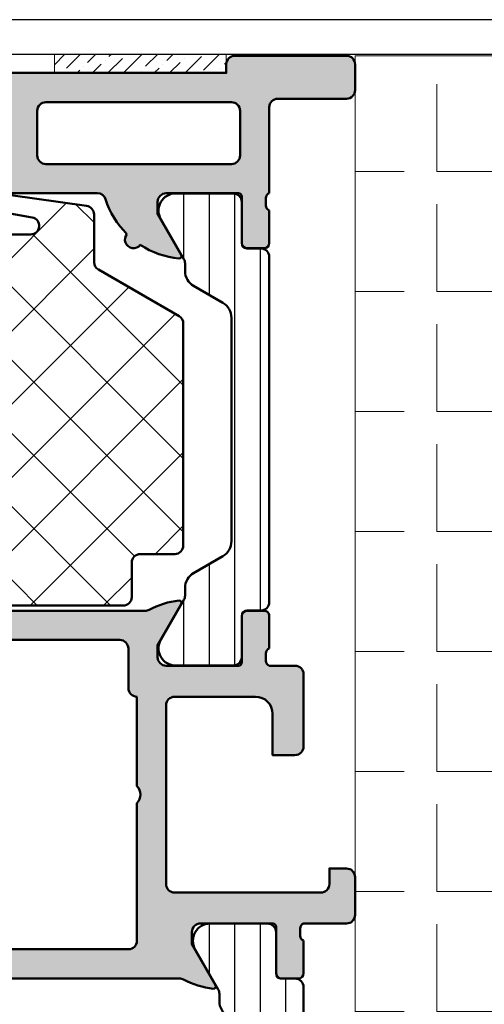
# Model space of a CAD drawing. Units: millimetres. Extents: x 54 to 1613, y 34 to 530.
# Drawn here: x 1249 to 1276, y 113 to 170 of the extents above; entities that cross this region are included whole.
import ezdxf

# ---------------------------------------------------------------- set-up
doc = ezdxf.new("R2010")
doc.units = ezdxf.units.MM
for name, color, linetype, lineweight in [('0S-Alu contour', 7, 'Continuous', 50), ('0S-Alu hatch', 252, 'Continuous', 25), ('0S-Plastic contour', 254, 'Continuous', 50), ('0S-Plastic hatch', 253, 'Continuous', 25), ('0S-PT contour', 91, 'Continuous', 50), ('0S-PT hatch', 103, 'Continuous', 25), ('EPS', 2, 'Continuous', 13), ('Silikon', 40, 'Continuous', 13)]:
    doc.layers.add(name, color=color, linetype=linetype, lineweight=lineweight)
pattern_1 = [(90, (0, 0), (-1.485899999999999, 3e-16), [])]

# ---------------------------------------------------------------- blocks, each defined once
blk = doc.blocks.new('506900__361720EC_80F1_4D5B_9AF1_3D32A1086DF7_')
at = {"layer": '0S-Alu hatch'}
h = blk.add_hatch(color=256, dxfattribs=at)
edge = h.paths.add_edge_path()
edge.add_line((61.99999999999453, 52.50000000000007), (63.49999999999454, 52.50000000000007))
edge.add_ellipse((63.49999999999454, 52.00000000000006), major_axis=(-0.4999999999999929, 0), ratio=1, start_angle=180, end_angle=270, ccw=False)
edge.add_line((63.99999999999455, 52.00000000000006), (63.99999999999455, 47.80000000000007))
edge.add_ellipse((63.49999999999454, 47.80000000000007), major_axis=(-0.4999999999999929, 0), ratio=1, start_angle=90, end_angle=180, ccw=False)
edge.add_line((63.49999999999454, 47.30000000000006), (62.19999999999454, 47.30000000000006))
edge.add_line((62.19999999999454, 47.30000000000006), (62.19999999999454, 49.70000000000005))
edge.add_arc((61.19999999999453, 49.70000000000005), 1, 0, 90)
edge.add_line((61.19999999999453, 50.70000000000003), (56.49999999999455, 50.70000000000003))
edge.add_arc((56.49999999999455, 50.20000000000004), 0.4999999999999929, 90, 180)
edge.add_line((55.99999999999454, 50.20000000000004), (55.99999999999454, 39.80000000000007))
edge.add_arc((56.49999999999455, 39.80000000000007), 0.5, 180, 270)
edge.add_line((56.49999999999455, 39.30000000000007), (64.99999999999451, 39.30000000000007))
edge.add_arc((64.99999999999451, 39.80000000000007), 0.5, 270, 360)
edge.add_line((65.49999999999453, 39.80000000000007), (65.49999999999453, 40.70000000000003))
edge.add_line((65.49999999999453, 40.70000000000003), (66.49999999999454, 40.70000000000003))
edge.add_ellipse((66.49999999999454, 40.20000000000004), major_axis=(-0.4999999999999929, 0), ratio=1, start_angle=180, end_angle=270, ccw=False)
edge.add_line((66.99999999999453, 40.20000000000004), (66.99999999999453, 38.00000000000614))
edge.add_ellipse((66.49999999999454, 38.00000000000614), major_axis=(-0.4999999999999858, 0), ratio=1, start_angle=90, end_angle=180, ccw=False)
edge.add_line((66.49999999999454, 37.50000000000614), (64.0000000000008, 37.50000000000614))
edge.add_arc((64.10000000000073, 37.21715728753145), 0.3000000000000043, 109.47122063448, 180)
edge.add_line((63.80000000000078, 37.21715728753145), (63.80000000000078, 36.78284271248072))
edge.add_arc((64.10000000000073, 36.78284271248072), 0.2999999999999971, 180, 250.5287793655126)
edge.add_line((64.0000000000008, 36.50000000000614), (64.0000000000008, 34.60000000000616))
edge.add_ellipse((63.70000000000072, 34.60000000000616), major_axis=(-0.3000000000000398, 0), ratio=1, start_angle=90, end_angle=180, ccw=False)
edge.add_line((63.70000000000072, 34.30000000000609), (62.71000000000083, 34.30000000000609))
edge.add_ellipse((62.7100000000008, 34.60000000000616), major_axis=(-0.3000000000000256, 0), ratio=1, start_angle=0, end_angle=90.00000000000551, ccw=False)
edge.add_line((62.41000000000076, 34.60000000000616), (62.41000000000079, 37.3000000000061))
edge.add_arc((62.21000000000078, 37.3000000000061), 0.2000000000000028, 0, 90)
edge.add_line((62.21000000000078, 37.50000000000614), (57.99999999999432, 37.50000000000614))
edge.add_arc((57.99999999999432, 37.00000000000557), 0.5000000000005401, 90, 180)
edge.add_line((57.49999999999378, 37.00000000000557), (57.49999999999378, 36.30000000000484))
edge.add_line((57.49999999999378, 36.30000000000484), (58.88149545761764, 33.90717967697469))
edge.add_ellipse((58.76188021534685, 33.83811978465042), major_axis=(-0.1381197846484411, 0), ratio=1, start_angle=83.20567508523641, end_angle=210.0000000000206, ccw=False)
edge.add_ellipse((59.33706794701226, 38.66585613844678), major_axis=(-4.999999999999856, 0), ratio=1, start_angle=62.21476295946252, end_angle=83.2056750852409, ccw=False)
edge.add_arc((56.77319508746212, 33.79999999999995), 0.5000000000000023, 62.21476295946304, 90)
edge.add_line((56.77319508746212, 34.29999999999996), (7.226804912534561, 34.29999999999996))
edge.add_arc((7.226804912534561, 33.79999999999995), 0.4999999999999929, 90, 117.7852370405747)
edge.add_ellipse((4.66293205298099, 38.66585613844518), major_axis=(-5.000000000000027, 0), ratio=1, start_angle=96.79432491482481, end_angle=117.7852370405771, ccw=False)
edge.add_ellipse((5.23811978465315, 33.83811978465235), major_axis=(-0.1381197846513641, 0), ratio=1, start_angle=-30.000000000620673, end_angle=96.79432491418561, ccw=False)
edge.add_line((5.118504542380533, 33.90717967697935), (6.500000000001223, 36.30000000000804))
edge.add_line((6.500000000001223, 36.30000000000804), (6.50000000000071, 37.00000000000807))
edge.add_arc((6.000000000000683, 37.00000000000762), 0.5000000000000285, 0, 90)
edge.add_line((6.000000000000683, 37.50000000000773), (1.789999999999864, 37.50000000000455))
edge.add_arc((1.790000000000602, 37.30000000000405), 0.2000000000005855, 90.0000000002117, 180)
edge.add_line((1.590000000000016, 37.30000000000405), (1.590000000000016, 34.60000000000332))
edge.add_ellipse((1.289999999999976, 34.60000000000332), major_axis=(-0.3000000000000342, 0), ratio=1, start_angle=90, end_angle=180, ccw=False)
edge.add_line((1.289999999999976, 34.30000000000325), (0.300000000000054, 34.30000000000325))
edge.add_ellipse((0.300000000000054, 34.60000000000332), major_axis=(-0.3000000000000327, 0), ratio=1, start_angle=0, end_angle=90, ccw=False)
edge.add_line((1.42e-14, 34.60000000000332), (1.42e-14, 36.5000000000033))
edge.add_arc((-0.0999999999999801, 36.78284271247787), 0.2999999999999976, 289.4712206344924, 360)
edge.add_line((0.200000000000017, 36.78284271247787), (0.200000000000017, 37.21715728752872))
edge.add_arc((-0.0999999999999801, 37.21715728752872), 0.2999999999999971, 0, 70.52877936550759)
edge.add_line((1.42e-14, 37.5000000000033), (-4.000000000005086, 37.50000000000034))
edge.add_ellipse((-4.000000000005258, 38.00000000000057), major_axis=(-0.5000000000001918, 0), ratio=1, start_angle=0, end_angle=90.00000000001961, ccw=False)
edge.add_line((-4.50000000000544, 38.00000000000057), (-4.500000000005456, 44.5))
edge.add_arc((-5.025000000005476, 45), 0.7249999999999899, 316.3971810272975, 403.6028189727025)
edge.add_line((-4.500000000005456, 45.49999999999999), (-4.500000000005472, 52.5))
edge.add_arc((-4.600000000005464, 52.78284271247463), 0.2999999999999976, 289.4712206344888, 360)
edge.add_line((-4.300000000005468, 52.78284271247463), (-4.300000000005468, 53.21715728752536))
edge.add_arc((-4.600000000005464, 53.21715728752536), 0.2999999999999971, 0, 70.52877936551121)
edge.add_line((-4.500000000005472, 53.5), (-4.500000000005472, 55.39999999999999))
edge.add_ellipse((-4.200000000005431, 55.39999999999999), major_axis=(-0.3000000000000344, 0), ratio=1, start_angle=270, end_angle=360, ccw=False)
edge.add_line((-4.200000000005431, 55.69999999999999), (-3.210000000005506, 55.69999999999999))
edge.add_ellipse((-3.210000000005506, 55.39999999999999), major_axis=(-0.3000000000000327, 0), ratio=1, start_angle=180, end_angle=270, ccw=False)
edge.add_line((-2.910000000005466, 55.39999999999999), (-2.910000000005466, 52.69999999999999))
edge.add_arc((-2.710000000005464, 52.69999999999999), 0.2000000000000028, 180, 270)
edge.add_line((-2.710000000005464, 52.5), (1.49999999999484, 52.5))
edge.add_arc((1.499999999994841, 53), 0.5000000000000214, 270, 360)
edge.add_line((1.999999999994869, 53), (1.999999999994869, 53.70000000000004))
edge.add_line((1.999999999994869, 53.70000000000004), (0.6185045423724205, 56.09282032302775))
edge.add_ellipse((0.7381197846430894, 56.16188021535186), major_axis=(-0.1381197846483054, 0), ratio=1, start_angle=-96.79432491483942, end_angle=29.99999999998289, ccw=False)
edge.add_ellipse((0.1629320529710725, 51.33414386155617), major_axis=(-4.9999999999998, 0), ratio=1, start_angle=242.214762959396, end_angle=263.2056750851626, ccw=False)
edge.add_arc((2.726804912526857, 56.19999999999999), 0.4999999999999968, 242.2147629593945, 270)
edge.add_line((2.726804912526857, 55.69999999999999), (54.77319508746218, 55.69999999999999))
edge.add_arc((54.77319508746218, 56.19999999999999), 0.4999999999999929, 270, 297.7852370406069)
edge.add_ellipse((57.33706794701816, 51.3341438615563), major_axis=(-4.999999999999782, 0), ratio=1, start_angle=276.79432491483954, end_angle=297.7852370406063, ccw=False)
edge.add_ellipse((56.76188021534596, 56.16188021535197), major_axis=(-0.1381197846482944, 0), ratio=1, start_angle=149.9999999999909, end_angle=276.79432491484226, ccw=False)
edge.add_line((56.88149545761664, 56.09282032302781), (55.4999999999942, 53.7000000000001))
edge.add_line((55.4999999999942, 53.7000000000001), (55.4999999999942, 53.00000000000011))
edge.add_arc((55.99999999999423, 53.00000000000011), 0.5000000000000285, 180, 270)
edge.add_line((55.99999999999423, 52.50000000000007), (60.20999999999452, 52.50000000000007))
edge.add_arc((60.20999999999454, 52.70000000000004), 0.2000000000000028, 269.9999999999919, 360)
edge.add_line((60.40999999999456, 52.70000000000004), (60.40999999999453, 55.40000000000002))
edge.add_ellipse((60.70999999999457, 55.40000000000002), major_axis=(-0.3000000000000256, 0), ratio=1, start_angle=270, end_angle=360, ccw=False)
edge.add_line((60.70999999999457, 55.70000000000003), (61.69999999999451, 55.70000000000003))
edge.add_ellipse((61.69999999999454, 55.40000000000002), major_axis=(-0.3000000000000256, 0), ratio=1, start_angle=180, end_angle=270.0000000000054, ccw=False)
edge.add_line((61.99999999999453, 55.40000000000002), (61.99999999999453, 53.50000000000004))
edge.add_arc((62.09999999999457, 53.21715728752542), 0.3000000000000023, 109.4712206344939, 180)
edge.add_line((61.79999999999456, 53.21715728752542), (61.79999999999456, 52.78284271247469))
edge.add_arc((62.09999999999457, 52.78284271247469), 0.2999999999999971, 180, 250.5287793655061)
edge = h.paths.add_edge_path()
edge.add_arc((53.29999999999421, 53.5), 0.5, 0, 90)
edge.add_line((53.29999999999421, 54), (3.999999999994855, 54))
edge.add_arc((3.999999999994854, 53.5), 0.5, 90, 180)
edge.add_line((3.499999999994854, 53.5), (3.499999999994841, 51.69999999999999))
edge.add_ellipse((2.499999999994841, 51.69999999999999), major_axis=(-1, 0), ratio=1, start_angle=90, end_angle=180, ccw=False)
edge.add_line((2.499999999994841, 50.69999999999999), (-2.200000000005488, 50.69999999999999))
edge.add_arc((-2.200000000005488, 50.19999999999999), 0.5, 90, 180)
edge.add_line((-2.700000000005488, 50.19999999999999), (-2.700000000005488, 48.69999999999999))
edge.add_line((-2.700000000005488, 48.69999999999999), (-2.000000000005484, 48))
edge.add_line((-2.000000000005484, 48), (-2.000000000005484, 42))
edge.add_line((-2.000000000005484, 42), (-2.700000000005488, 41.29999999999995))
edge.add_line((-2.700000000005488, 41.29999999999995), (-2.700000000005488, 39.79999999999995))
edge.add_arc((-2.200000000005488, 39.79999999999995), 0.5, 180, 270)
edge.add_line((-2.200000000005488, 39.29999999999996), (7.20000000000023, 39.29999999999996))
edge.add_ellipse((7.20000000000023, 38.29999999999996), major_axis=(-1, 0), ratio=1, start_angle=180, end_angle=270, ccw=False)
edge.add_line((8.20000000000023, 38.29999999999996), (8.20000000000023, 36.5))
edge.add_arc((8.70000000000023, 36.5), 0.5, 180, 270.0000000000017)
edge.add_line((8.700000000000244, 36), (53.79999999999421, 36))
edge.add_arc((53.79999999999421, 36.5), 0.4999999999999929, 270, 360)
edge.add_line((54.29999999999421, 36.5), (54.29999999999421, 44.5))
edge.add_arc((53.77499999999418, 45), 0.7249999999999992, 316.3971810272983, 403.6028189727018)
edge.add_line((54.29999999999421, 45.49999999999999), (54.29999999999421, 50.69999999999999))
edge.add_ellipse((54.29999999999421, 51.19999999999999), major_axis=(-0.4999999999999929, 0), ratio=1, start_angle=0, end_angle=90, ccw=False)
edge.add_line((53.79999999999421, 51.19999999999999), (53.79999999999421, 53.5))
at = {"layer": '0S-Alu contour', "color": 7}
for points in [[(2.726804912526857, 55.69999999999999), (54.77319508746218, 55.69999999999999)], [(56.88149545761664, 56.09282032302781), (55.4999999999942, 53.7000000000001), (55.4999999999942, 53.00000000000011)], [(60.70999999999457, 55.70000000000003), (61.69999999999451, 55.70000000000003)], [(60.40999999999456, 52.70000000000004), (60.40999999999453, 55.40000000000002)], [(61.99999999999453, 55.40000000000002), (61.99999999999453, 53.50000000000004)], [(53.29999999999421, 54), (3.999999999994854, 54)], [(53.79999999999421, 51.19999999999999), (53.79999999999421, 53.5)], [(61.79999999999456, 53.21715728752542), (61.79999999999456, 52.78284271247469)], [(55.99999999999423, 52.50000000000007), (60.20999999999452, 52.50000000000007)], [(61.99999999999453, 52.50000000000007), (63.49999999999454, 52.50000000000007)], [(63.99999999999455, 52.00000000000006), (63.99999999999455, 47.80000000000007)], [(54.29999999999421, 45.49999999999999), (54.29999999999421, 50.69999999999999)], [(61.19999999999453, 50.70000000000003), (56.49999999999455, 50.70000000000003)], [(55.99999999999454, 50.20000000000004), (55.99999999999454, 39.80000000000007)], [(63.49999999999454, 47.30000000000006), (62.19999999999454, 47.30000000000006), (62.19999999999454, 49.70000000000005)], [(54.29999999999421, 36.5), (54.29999999999421, 44.5)], [(65.49999999999453, 39.80000000000007), (65.49999999999453, 40.70000000000003), (66.49999999999454, 40.70000000000003)], [(66.99999999999453, 40.20000000000004), (66.99999999999453, 38.00000000000614)], [(56.49999999999455, 39.30000000000007), (64.99999999999451, 39.30000000000007)], [(62.21000000000078, 37.50000000000614), (57.99999999999432, 37.50000000000614)], [(62.41000000000076, 34.60000000000616), (62.41000000000079, 37.3000000000061)], [(66.49999999999454, 37.50000000000614), (64.0000000000008, 37.50000000000614)], [(57.49999999999378, 37.00000000000557), (57.49999999999378, 36.30000000000484), (58.88149545761764, 33.90717967697469)], [(63.80000000000078, 37.21715728753145), (63.80000000000078, 36.78284271248072)], [(64.0000000000008, 36.50000000000614), (64.0000000000008, 34.60000000000616)], [(8.700000000000244, 36), (53.79999999999421, 36)], [(56.77319508746212, 34.29999999999996), (7.226804912534561, 34.29999999999996)], [(63.70000000000072, 34.30000000000609), (62.71000000000083, 34.30000000000609)]]:
    blk.add_lwpolyline(points, dxfattribs=at)
at = {"layer": '0S-Alu contour', "color": 7, "extrusion": (0, 0, -1)}
for centre, radius, start, end in [((-57.33706794701816, 51.3341438615563), 4.999999999999782, 62.21476295939367, 83.20567508516044), ((-56.76188021534596, 56.16188021535197), 0.1381197846482944, 83.20567508515776, 210.0000000000093), ((-60.70999999999457, 55.40000000000002), 0.3000000000000256, 0, 90), ((-61.69999999999454, 55.40000000000002), 0.3000000000000256, 89.99999999999459, 180), ((-63.49999999999454, 52.00000000000006), 0.4999999999999929, 90, 180), ((-54.29999999999421, 51.19999999999999), 0.4999999999999929, 270, 0), ((-63.49999999999454, 47.80000000000007), 0.4999999999999929, 180, 270), ((-66.49999999999454, 40.20000000000004), 0.4999999999999929, 90, 180), ((-66.49999999999454, 38.00000000000614), 0.4999999999999858, 180, 270), ((-62.7100000000008, 34.60000000000616), 0.3000000000000256, 269.9999999999945, 0), ((-63.70000000000072, 34.60000000000616), 0.3000000000000398, 180, 270), ((-59.33706794701226, 38.66585613844678), 4.999999999999856, 276.7943249147592, 297.7852370405376), ((-58.76188021534685, 33.83811978465042), 0.1381197846484411, 149.9999999999794, 276.7943249147636)]:
    blk.add_arc(centre, radius, start, end, dxfattribs=at)
at = {"layer": '0S-Alu contour', "color": 7}
for centre, radius, start, end in [((54.77319508746218, 56.19999999999999), 0.4999999999999929, 270, 297.7852370406069), ((53.29999999999421, 53.5), 0.5, 0, 90), ((62.09999999999457, 53.21715728752542), 0.3000000000000023, 109.4712206344939, 180), ((55.99999999999423, 53.00000000000011), 0.5000000000000285, 180, 270), ((62.09999999999457, 52.78284271247469), 0.2999999999999971, 180, 250.5287793655061), ((60.20999999999454, 52.70000000000004), 0.2000000000000028, 269.9999999999919, 0), ((56.49999999999455, 50.20000000000004), 0.4999999999999929, 90, 180), ((61.19999999999453, 49.70000000000005), 1, 0, 90), ((53.77499999999418, 45), 0.7249999999999992, 316.3971810272983, 43.60281897270176), ((56.49999999999455, 39.80000000000007), 0.5, 180, 270), ((64.99999999999451, 39.80000000000007), 0.5, 270, 0), ((57.99999999999432, 37.00000000000557), 0.5000000000005401, 90, 180), ((62.21000000000078, 37.3000000000061), 0.2000000000000028, 0, 90), ((64.10000000000073, 37.21715728753145), 0.3000000000000043, 109.47122063448, 180), ((64.10000000000073, 36.78284271248072), 0.2999999999999971, 180, 250.5287793655126), ((53.79999999999421, 36.5), 0.4999999999999929, 270, 0), ((56.77319508746212, 33.79999999999995), 0.5000000000000023, 62.21476295946304, 90)]:
    blk.add_arc(centre, radius, start, end, dxfattribs=at)
blk = doc.blocks.new('506420__0687501F_5478_4A5C_A623_7F006DB7986A_')
at = {"layer": '0S-Alu hatch'}
h = blk.add_hatch(color=256, dxfattribs=at)
edge = h.paths.add_edge_path()
edge.add_ellipse((62.49999999999449, 85), major_axis=(-0.4999999999999929, 0), ratio=1, start_angle=270, end_angle=360, ccw=False)
edge.add_line((62.49999999999449, 85.5), (66.49999999999447, 85.5))
edge.add_arc((66.49999999999447, 86), 0.5, 270, 360)
edge.add_line((66.99999999999447, 86), (66.99999999999447, 87.5))
edge.add_arc((66.49999999999447, 87.5), 0.5, 0, 90)
edge.add_line((66.49999999999447, 88), (59.99999999999449, 88))
edge.add_arc((59.99999999999449, 87.5), 0.5, 90, 180)
edge.add_line((59.49999999999448, 87.5), (59.49999999999448, 87))
edge.add_line((59.49999999999448, 87), (6.9999999999945, 87))
edge.add_line((6.999999999994499, 87), (6.999999999994499, 87.5))
edge.add_arc((6.499999999994499, 87.5), 0.5, 0, 90)
edge.add_line((6.499999999994499, 88), (2.499999999994499, 88))
edge.add_arc((2.499999999994499, 87.5), 0.5, 90, 180)
edge.add_line((1.9999999999945, 87.5), (1.9999999999945, 82.19999999999997))
edge.add_ellipse((1.499999999994499, 82.19999999999997), major_axis=(-0.4999999999999952, 0), ratio=1, start_angle=90, end_angle=180, ccw=False)
edge.add_line((1.499999999994499, 81.69999999999997), (-4.000000000005497, 81.69999999999997))
edge.add_arc((-4.000000000005498, 81.19999999999997), 0.5, 90, 180)
edge.add_line((-4.500000000005498, 81.19999999999997), (-4.500000000005498, 80))
edge.add_ellipse((-4.600000000005493, 79.71715728752538), major_axis=(-0.2999999999999993, 0), ratio=1, start_angle=180, end_angle=250.52877936551118, ccw=False)
edge.add_line((-4.300000000005495, 79.71715728752538), (-4.300000000005495, 79.28284271247462))
edge.add_ellipse((-4.600000000005493, 79.28284271247462), major_axis=(-0.3000000000000024, 0), ratio=1, start_angle=109.4712206344889, end_angle=180, ccw=False)
edge.add_line((-4.500000000005498, 79), (-4.500000000005498, 77.10000000000002))
edge.add_arc((-4.200000000005458, 77.10000000000002), 0.3000000000000398, 180, 270)
edge.add_line((-4.200000000005458, 76.80000000000003), (-3.210000000005535, 76.80000000000003))
edge.add_arc((-3.210000000005535, 77.10000000000002), 0.3000000000000398, 270, 360)
edge.add_line((-2.910000000005496, 77.10000000000002), (-2.910000000005496, 79.80000000000003))
edge.add_ellipse((-2.710000000005506, 79.80000000000003), major_axis=(-0.1999999999999948, 0), ratio=1, start_angle=269.9999999999959, end_angle=360, ccw=False)
edge.add_line((-2.710000000005493, 80), (1.4999999999945, 80))
edge.add_ellipse((1.499999999994499, 79.5), major_axis=(-0.5, 0), ratio=1, start_angle=180, end_angle=270, ccw=False)
edge.add_line((1.9999999999945, 79.5), (1.9999999999945, 78.80000000000003))
edge.add_line((1.9999999999945, 78.80000000000003), (0.6185045423721363, 76.4071796769724))
edge.add_arc((0.7381197846428053, 76.33811978464831), 0.1381197846483035, 150.000000000017, 276.1406810540313)
edge.add_arc((0.2180442505786857, 81.1721037179373), 5, 276.1406810540271, 311.0252186637955)
edge.add_line((3.4999999999945, 77.39999999999998), (5.141459702524683, 77.39999999999998))
edge.add_arc((5.141459702524683, 77.69999999999997), 0.2999999999999971, 270, 371.0000000000033)
edge.add_line((5.435947857558986, 77.75724269861297), (5.06944094618808, 79.64275730138706))
edge.add_ellipse((5.363929101222381, 79.69999999999997), major_axis=(-0.3000000000000001, 0), ratio=1, start_angle=-90, end_angle=10.999999999992724, ccw=False)
edge.add_line((5.363929101222381, 80), (17.7999999999945, 80))
edge.add_ellipse((17.79999999999448, 79.79999999999995), major_axis=(-0.200000000000017, 0), ratio=1, start_angle=180, end_angle=269.9999999999959, ccw=False)
edge.add_line((17.9999999999945, 79.80000000000003), (17.9999999999945, 79.69999999999997))
edge.add_arc((19.1999999999945, 79.69999999999997), 1.200000000000001, 180, 270)
edge.add_line((19.1999999999945, 78.5), (19.5499999999945, 78.5))
edge.add_arc((19.5499999999945, 78.69999999999997), 0.2000000000000028, 270, 360)
edge.add_line((19.74999999999451, 78.69999999999997), (19.7499999999945, 78.76715728752538))
edge.add_arc((19.5499999999945, 78.76715728752538), 0.2000000000000028, 0, 44.99999999999423)
edge.add_line((19.69142135623181, 78.90857864376268), (19.55857864375719, 79.04142135623732))
edge.add_ellipse((19.6999999999945, 79.18284271247461), major_axis=(-0.2000000000000096, 0), ratio=1, start_angle=0, end_angle=44.9999999999942, ccw=False)
edge.add_line((19.4999999999945, 79.18284271247461), (19.4999999999945, 79.80000000000003))
edge.add_ellipse((19.69999999999449, 79.80000000000003), major_axis=(-0.1999999999999922, 0), ratio=1, start_angle=269.9999999999959, end_angle=360, ccw=False)
edge.add_line((19.6999999999945, 80), (51.9999999999945, 80))
edge.add_ellipse((51.99999999999447, 79.5), major_axis=(-0.5000000000000429, 0), ratio=1, start_angle=197.7484163560655, end_angle=269.99999999999676, ccw=False)
edge.add_arc((57.23822324116833, 81.1766088618478), 4.999999999999998, 197.7484163560703, 225.2715456353311)
edge.add_arc((54.09999999999451, 77.30000000000003), 0.4999999999999893, 139.5550553535964, 322.4626696430515)
edge.add_arc((57.2382232411683, 81.1766088618478), 4.999999999999995, 236.7461793613142, 264.3774224492067)
edge.add_arc((56.7618802153462, 76.33811978464831), 0.1381197846482876, 264.3774224492154, 389.9999999999829)
edge.add_line((56.88149545761686, 76.4071796769724), (55.49999999999449, 78.80000000000003))
edge.add_line((55.49999999999449, 78.80000000000003), (55.49999999999449, 79.5))
edge.add_ellipse((55.99999999999448, 79.5), major_axis=(-0.4999999999999929, 0), ratio=1, start_angle=270, end_angle=360, ccw=False)
edge.add_line((55.99999999999448, 80), (60.20999999999452, 80))
edge.add_ellipse((60.20999999999452, 79.80000000000003), major_axis=(-0.2000000000000028, 0), ratio=1, start_angle=180, end_angle=270, ccw=False)
edge.add_line((60.4099999999945, 79.80000000000003), (60.4099999999945, 77.10000000000002))
edge.add_arc((60.70999999999454, 77.10000000000002), 0.3000000000000398, 180, 269.9999999999945)
edge.add_line((60.70999999999452, 76.80000000000003), (61.69999999999447, 76.80000000000003))
edge.add_arc((61.69999999999447, 77.10000000000002), 0.3000000000000398, 270, 360)
edge.add_line((61.99999999999448, 77.10000000000002), (61.99999999999448, 79))
edge.add_ellipse((62.09999999999448, 79.28284271247456), major_axis=(-0.2999999999999661, 0), ratio=1, start_angle=0, end_angle=70.52877936550772, ccw=False)
edge.add_line((61.79999999999452, 79.28284271247462), (61.79999999999449, 79.71715728752542))
edge.add_ellipse((62.09999999999451, 79.71715728752538), major_axis=(-0.3000000000000184, 0), ratio=1, start_angle=289.47122063449393, end_angle=360, ccw=False)
edge.add_line((61.99999999999448, 80), (61.99999999999448, 85))
edge = h.paths.add_edge_path()
edge.add_ellipse((4.199999999994502, 84.80000000000003), major_axis=(-0.5, 0), ratio=1, start_angle=270, end_angle=360, ccw=False)
edge.add_line((4.199999999994502, 85.30000000000003), (46.2999999999945, 85.30000000000003))
edge.add_ellipse((46.2999999999945, 84.80000000000003), major_axis=(-0.5, 0), ratio=1, start_angle=180, end_angle=270, ccw=False)
edge.add_line((46.7999999999945, 84.80000000000003), (46.79999999999449, 82.19999999999997))
edge.add_ellipse((46.2999999999945, 82.19999999999997), major_axis=(-0.4999999999999858, 0), ratio=1, start_angle=90.00000000000159, end_angle=180, ccw=False)
edge.add_line((46.2999999999945, 81.69999999999997), (4.199999999994503, 81.69999999999997))
edge.add_ellipse((4.199999999994502, 82.19999999999997), major_axis=(-0.5, 0), ratio=1, start_angle=0, end_angle=90, ccw=False)
edge.add_line((3.699999999994502, 82.19999999999997), (3.699999999994502, 84.80000000000003))
edge = h.paths.add_edge_path()
edge.add_line((48.99999999999451, 85.30000000000003), (59.79999999999449, 85.30000000000003))
edge.add_ellipse((59.79999999999449, 84.80000000000003), major_axis=(-0.5, 0), ratio=1, start_angle=180, end_angle=270, ccw=False)
edge.add_line((60.2999999999945, 84.80000000000003), (60.2999999999945, 82.19999999999997))
edge.add_ellipse((59.79999999999449, 82.19999999999997), major_axis=(-0.5, 0), ratio=1, start_angle=90, end_angle=180, ccw=False)
edge.add_line((59.79999999999449, 81.69999999999997), (48.99999999999451, 81.69999999999997))
edge.add_ellipse((48.99999999999451, 82.19999999999997), major_axis=(-0.5, 0), ratio=1, start_angle=0, end_angle=90, ccw=False)
edge.add_line((48.4999999999945, 82.19999999999997), (48.4999999999945, 84.80000000000003))
edge.add_ellipse((48.99999999999451, 84.80000000000003), major_axis=(-0.5, 0), ratio=1, start_angle=270, end_angle=360, ccw=False)
at = {"layer": '0S-Alu contour', "color": 7}
for points in [[(66.49999999999447, 88), (59.99999999999449, 88)], [(59.49999999999448, 87.5), (59.49999999999448, 87), (6.999999999994499, 87), (6.999999999994499, 87.5)], [(66.99999999999447, 86), (66.99999999999447, 87.5)], [(62.49999999999449, 85.5), (66.49999999999447, 85.5)], [(48.99999999999451, 85.30000000000003), (59.79999999999449, 85.30000000000003)], [(61.99999999999448, 80), (61.99999999999448, 85)], [(48.4999999999945, 82.19999999999997), (48.4999999999945, 84.80000000000003)], [(60.2999999999945, 84.80000000000003), (60.2999999999945, 82.19999999999997)], [(59.79999999999449, 81.69999999999997), (48.99999999999451, 81.69999999999997)], [(19.6999999999945, 80), (51.9999999999945, 80)], [(55.99999999999448, 80), (60.20999999999452, 80)], [(60.4099999999945, 79.80000000000003), (60.4099999999945, 77.10000000000002)], [(61.79999999999452, 79.28284271247462), (61.79999999999449, 79.71715728752542)], [(56.88149545761686, 76.4071796769724), (55.49999999999449, 78.80000000000003), (55.49999999999449, 79.5)], [(61.99999999999448, 77.10000000000002), (61.99999999999448, 79)], [(60.70999999999452, 76.80000000000003), (61.69999999999447, 76.80000000000003)]]:
    blk.add_lwpolyline(points, dxfattribs=at)
for centre, radius, start, end in [((59.99999999999449, 87.5), 0.5, 90, 180), ((66.49999999999447, 87.5), 0.5, 0, 90), ((66.49999999999447, 86), 0.5, 270, 0), ((57.23822324116833, 81.1766088618478), 4.999999999999998, 197.7484163560703, 225.2715456353311), ((54.09999999999451, 77.30000000000003), 0.4999999999999893, 139.5550553535964, 322.4626696430515), ((57.2382232411683, 81.1766088618478), 4.999999999999995, 236.7461793613142, 264.3774224492067), ((60.70999999999454, 77.10000000000002), 0.3000000000000398, 180, 269.9999999999945), ((61.69999999999447, 77.10000000000002), 0.3000000000000398, 270, 0), ((56.7618802153462, 76.33811978464831), 0.1381197846482876, 264.3774224492154, 29.99999999998295)]:
    blk.add_arc(centre, radius, start, end, dxfattribs=at)
at = {"layer": '0S-Alu contour', "color": 7, "extrusion": (0, 0, -1)}
for centre, radius, start, end in [((-62.49999999999449, 85), 0.4999999999999929, 0, 90), ((-48.99999999999451, 84.80000000000003), 0.5, 0, 90), ((-59.79999999999449, 84.80000000000003), 0.5, 90, 180), ((-48.99999999999451, 82.19999999999997), 0.5, 270, 0), ((-59.79999999999449, 82.19999999999997), 0.5, 180, 270), ((-51.99999999999447, 79.5), 0.5000000000000429, 90.00000000000325, 162.2515836439345), ((-55.99999999999448, 79.5), 0.4999999999999929, 0, 90), ((-60.20999999999452, 79.80000000000003), 0.2000000000000028, 90, 180), ((-62.09999999999451, 79.71715728752538), 0.3000000000000185, 0, 70.52877936550608), ((-62.09999999999448, 79.28284271247456), 0.2999999999999661, 289.4712206344924, 0)]:
    blk.add_arc(centre, radius, start, end, dxfattribs=at)
blk = doc.blocks.new('245046__3E0882CE_EBA0_4E47_980C_0715A3D10C8E___6BD2F942_DF3D_4D63_AA51_C593B7A45046_')
at = {"layer": '0S-Plastic hatch'}
h = blk.add_hatch(dxfattribs=at)
h.set_pattern_fill('ANSI31', color=256, scale=0.4680000000000001, angle=45, style=0)
h.set_pattern_definition(pattern_1)
edge = h.paths.add_edge_path()
edge.add_line((59.80000983615378, 59.7450417228136), (59.80000983615378, 72.7549582771864))
edge.add_arc((58.80000983615378, 72.7549582771864), 1, 0, 59.99999999999944)
edge.add_line((59.30000983615379, 73.62098368097082), (57.6000098361538, 74.60247913859318))
edge.add_ellipse((58.10000983615372, 75.46850454237763), major_axis=(-0.9999999999999694, 0), ratio=1, start_angle=0, end_angle=60.000000000002274, ccw=False)
edge.add_line((57.1000098361538, 75.46850454237767), (57.1000098361538, 75.91474411167428))
edge.add_arc((56.60000983615379, 75.91474411167428), 0.5, 0, 30.00000000000054)
edge.add_line((57.033022538046, 76.16474411167428), (55.69053542498636, 78.49000000000002))
edge.add_ellipse((56.55656082877078, 78.99), major_axis=(-0.9999999999999895, 0), ratio=1, start_angle=-90, end_angle=30.000000000000625, ccw=False)
edge.add_line((56.55656082877078, 79.99000000000002), (59.90000983615377, 79.99000000000002))
edge.add_ellipse((59.90000983615377, 79.49000000000002), major_axis=(-0.4999999999999858, 0), ratio=1, start_angle=180, end_angle=270, ccw=False)
edge.add_line((60.40000983615374, 79.49000000000002), (60.40000983615377, 77.09000000000003))
edge.add_arc((60.70000983615376, 77.09000000000003), 0.2999999999999971, 180, 270)
edge.add_line((60.70000983615376, 76.79000000000002), (61.50000983615377, 76.79000000000002))
edge.add_ellipse((61.50000983615377, 76.29000000000002), major_axis=(-0.4999999999999858, 0), ratio=1, start_angle=180, end_angle=270, ccw=False)
edge.add_line((62.00000983615375, 76.29000000000002), (62.00000983615379, 56.21000000000003))
edge.add_ellipse((61.50000983615379, 56.21000000000003), major_axis=(-0.4999999999999929, 0), ratio=1, start_angle=90, end_angle=180, ccw=False)
edge.add_line((61.50000983615379, 55.71000000000004), (60.70000983615378, 55.71000000000004))
edge.add_arc((60.70000983615378, 55.41000000000003), 0.2999999999999971, 90, 180)
edge.add_line((60.40000983615379, 55.41000000000003), (60.40000983615379, 53.00999999999999))
edge.add_ellipse((59.90000983615379, 53.00999999999999), major_axis=(-0.4999999999999929, 0), ratio=1, start_angle=90, end_angle=180, ccw=False)
edge.add_line((59.90000983615379, 52.50999999999999), (56.5565608287708, 52.50999999999999))
edge.add_ellipse((56.55656082877078, 53.50999999999999), major_axis=(-0.9999999999999927, 0), ratio=1, start_angle=-30.00000000000051, end_angle=90.00000000000159, ccw=False)
edge.add_line((55.69053542498636, 54.00999999999999), (57.033022538046, 56.33525588832577))
edge.add_arc((56.60000983615379, 56.58525588832578), 0.4999999999999883, 329.9999999999995, 360)
edge.add_line((57.1000098361538, 56.58525588832578), (57.1000098361538, 57.03149545762238))
edge.add_ellipse((58.10000983615378, 57.03149545762233), major_axis=(-1.000000000000013, 0), ratio=1, start_angle=299.9999999999989, end_angle=360, ccw=False)
edge.add_line((57.6000098361538, 57.8975208614068), (59.30000983615379, 58.87901631902916))
edge.add_arc((58.80000983615378, 59.7450417228136), 0.9999999999999994, 300.0000000000005, 360)
at = {"layer": '0S-Plastic contour', "color": 7}
for points in [[(56.55656082877078, 79.99000000000002), (59.90000983615377, 79.99000000000002)], [(60.40000983615374, 79.49000000000002), (60.40000983615377, 77.09000000000003)], [(57.033022538046, 76.16474411167428), (55.69053542498636, 78.49000000000002)], [(60.70000983615376, 76.79000000000002), (61.50000983615377, 76.79000000000002)], [(62.00000983615375, 76.29000000000002), (62.00000983615379, 56.21000000000003)], [(57.1000098361538, 75.46850454237767), (57.1000098361538, 75.91474411167428)], [(59.30000983615379, 73.62098368097082), (57.6000098361538, 74.60247913859318)], [(59.80000983615378, 59.7450417228136), (59.80000983615378, 72.7549582771864)], [(57.6000098361538, 57.8975208614068), (59.30000983615379, 58.87901631902916)], [(57.1000098361538, 56.58525588832578), (57.1000098361538, 57.03149545762238)], [(55.69053542498636, 54.00999999999999), (57.033022538046, 56.33525588832577)], [(61.50000983615379, 55.71000000000004), (60.70000983615378, 55.71000000000004)], [(60.40000983615379, 55.41000000000003), (60.40000983615379, 53.00999999999999)], [(59.90000983615379, 52.50999999999999), (56.5565608287708, 52.50999999999999)]]:
    blk.add_lwpolyline(points, dxfattribs=at)
at = {"layer": '0S-Plastic contour', "color": 7, "extrusion": (0, 0, -1)}
for centre, radius, start, end in [((-56.55656082877078, 78.99), 0.9999999999999895, 329.9999999999995, 90), ((-59.90000983615377, 79.49000000000002), 0.4999999999999858, 90, 180), ((-61.50000983615377, 76.29000000000002), 0.4999999999999858, 90, 180), ((-58.10000983615372, 75.46850454237763), 0.9999999999999694, 299.9999999999977, 0), ((-58.10000983615378, 57.03149545762233), 1.000000000000013, 0, 60.00000000000109), ((-61.50000983615379, 56.21000000000003), 0.4999999999999929, 180, 270), ((-56.55656082877078, 53.50999999999999), 0.9999999999999927, 269.9999999999984, 30.00000000000054), ((-59.90000983615379, 53.00999999999999), 0.4999999999999929, 180, 270)]:
    blk.add_arc(centre, radius, start, end, dxfattribs=at)
at = {"layer": '0S-Plastic contour', "color": 7}
for centre, radius, start, end in [((60.70000983615376, 77.09000000000003), 0.2999999999999971, 180, 270), ((56.60000983615379, 75.91474411167428), 0.5, 0, 30.00000000000054), ((58.80000983615378, 72.7549582771864), 1, 0, 59.99999999999944), ((58.80000983615378, 59.7450417228136), 0.9999999999999994, 300.0000000000005, 0), ((56.60000983615379, 56.58525588832578), 0.4999999999999883, 329.9999999999995, 0), ((60.70000983615378, 55.41000000000003), 0.2999999999999971, 90, 180)]:
    blk.add_arc(centre, radius, start, end, dxfattribs=at)
blk = doc.blocks.new('245046__73E73B23_50EE_456A_BCB1_9C963F80F568___4C5EFF5C_26D0_4CD6_A856_92E2DF2F2467_')
at = {"layer": '0S-Plastic hatch'}
h = blk.add_hatch(dxfattribs=at)
h.set_pattern_fill('ANSI31', color=256, scale=0.4680000000000001, angle=45, style=0)
h.set_pattern_definition(pattern_1)
edge = h.paths.add_edge_path()
edge.add_line((61.80000000000081, 17.68619599600764), (61.80000000000081, 30.25495827719249))
edge.add_arc((60.8000000000008, 30.25495827719249), 1, 0, 59.99999999999944)
edge.add_line((61.3000000000008, 31.12098368097691), (59.60000000000082, 32.10247913859928))
edge.add_ellipse((60.10000000000079, 32.9685045423837), major_axis=(-0.9999999999999925, 0), ratio=1, start_angle=0, end_angle=60.000000000000796, ccw=False)
edge.add_line((59.10000000000081, 32.9685045423837), (59.10000000000079, 33.41474411168031))
edge.add_arc((58.60000000000079, 33.41474411168031), 0.5, 0, 29.99999999999891)
edge.add_line((59.03301270189302, 33.66474411168031), (57.69052558883337, 35.99000000000604))
edge.add_ellipse((58.55655099261777, 36.49000000000603), major_axis=(-0.9999999999999932, 0), ratio=1, start_angle=-90.00000000000148, end_angle=30.000000000000625, ccw=False)
edge.add_line((58.55655099261781, 37.49000000000604), (61.90000000000077, 37.49000000000615))
edge.add_ellipse((61.90000000000077, 36.99000000000615), major_axis=(-0.5, 0), ratio=1, start_angle=180, end_angle=270, ccw=False)
edge.add_line((62.40000000000077, 36.99000000000604), (62.4000000000008, 34.59000000000606))
edge.add_arc((62.70000000000078, 34.59000000000606), 0.3000000000000043, 180, 270)
edge.add_line((62.70000000000078, 34.2900000000061), (63.50000000000079, 34.2900000000061))
edge.add_ellipse((63.50000000000079, 33.79000000000611), major_axis=(-0.4999999999999929, 0), ratio=1, start_angle=180, end_angle=270, ccw=False)
edge.add_line((64.0000000000008, 33.79000000000611), (64.00000000000082, 15.10313384488745))
edge.add_ellipse((63.50000000000083, 15.10313384488734), major_axis=(-0.5, 0), ratio=1, start_angle=95.00000000000063, end_angle=180, ccw=False)
edge.add_line((63.54357787137464, 14.60503649584154), (61.38256885145131, 14.415972704821))
edge.add_arc((61.40000000000083, 14.21673376520266), 0.199999999999998, 94.99999999999677, 180)
edge.add_line((61.20000000000084, 14.21673376520266), (61.20000000000084, 12.80000000000609))
edge.add_arc((61.40000000000083, 12.80000000000609), 0.2000000000000028, 180, 270)
edge.add_line((61.40000000000083, 12.60000000000605), (61.75554417117343, 12.60000000000605))
edge.add_ellipse((60.40000000000083, 11.75000000000614), major_axis=(-1.600000000000003, 0), ratio=1, start_angle=-32.089951256277516, end_angle=212.0899512562776, ccw=False)
edge.add_line((59.04445582882822, 12.60000000000605), (59.40000000000082, 12.60000000000605))
edge.add_arc((59.40000000000082, 12.80000000000609), 0.2000000000000028, 270, 360)
edge.add_line((59.60000000000082, 12.80000000000609), (59.60000000000082, 14.05000000000609))
edge.add_arc((59.40000000000082, 14.05000000000609), 0.1999999999999957, 0, 90)
edge.add_line((59.40000000000082, 14.25000000000614), (57.90000000000083, 14.25000000000614))
edge.add_ellipse((57.90000000000083, 14.45000000000607), major_axis=(-0.2000000000000082, 0), ratio=1, start_angle=0, end_angle=90, ccw=False)
edge.add_line((57.70000000000084, 14.45000000000607), (57.70000000000084, 15.35000000000605))
edge.add_ellipse((57.90000000000083, 15.35000000000605), major_axis=(-0.1999999999999957, 0), ratio=1, start_angle=270, end_angle=360, ccw=False)
edge.add_line((57.90000000000083, 15.55000000000609), (59.04641016151458, 15.55000000000609))
edge.add_arc((59.04641016151458, 15.75000000000614), 0.1999999999999993, 270, 299.9999999999926)
edge.add_line((59.14641016151458, 15.57679491924921), (61.3000000000008, 16.82017059222323))
edge.add_arc((60.8000000000008, 17.68619599600764), 0.9999999999999987, 300.0000000000005, 360)
at = {"layer": '0S-Plastic contour', "color": 7}
for points in [[(58.55655099261781, 37.49000000000604), (61.90000000000077, 37.49000000000615)], [(62.40000000000077, 36.99000000000604), (62.4000000000008, 34.59000000000606)], [(59.03301270189302, 33.66474411168031), (57.69052558883337, 35.99000000000604)], [(62.70000000000078, 34.2900000000061), (63.50000000000079, 34.2900000000061)], [(59.10000000000081, 32.9685045423837), (59.10000000000079, 33.41474411168031)], [(64.0000000000008, 33.79000000000611), (64.00000000000082, 15.10313384488745)], [(61.3000000000008, 31.12098368097691), (59.60000000000082, 32.10247913859928)], [(61.80000000000081, 17.68619599600764), (61.80000000000081, 30.25495827719249)], [(59.14641016151458, 15.57679491924921), (61.3000000000008, 16.82017059222323)], [(57.90000000000083, 15.55000000000609), (59.04641016151458, 15.55000000000609)], [(57.70000000000084, 14.45000000000607), (57.70000000000084, 15.35000000000605)], [(63.54357787137464, 14.60503649584154), (61.38256885145131, 14.415972704821)], [(59.40000000000082, 14.25000000000614), (57.90000000000083, 14.25000000000614)], [(59.60000000000082, 12.80000000000609), (59.60000000000082, 14.05000000000609)], [(61.20000000000084, 14.21673376520266), (61.20000000000084, 12.80000000000609)], [(59.04445582882822, 12.60000000000605), (59.40000000000082, 12.60000000000605)], [(61.40000000000083, 12.60000000000605), (61.75554417117343, 12.60000000000605)]]:
    blk.add_lwpolyline(points, dxfattribs=at)
at = {"layer": '0S-Plastic contour', "color": 7, "extrusion": (0, 0, -1)}
for centre, radius, start, end in [((-58.55655099261777, 36.49000000000603), 0.9999999999999932, 329.9999999999995, 90.0000000000016), ((-61.90000000000077, 36.99000000000615), 0.5, 90, 180), ((-63.50000000000079, 33.79000000000611), 0.4999999999999929, 90, 180), ((-60.10000000000079, 32.9685045423837), 0.9999999999999925, 299.9999999999992, 0), ((-57.90000000000083, 15.35000000000605), 0.1999999999999957, 0, 90), ((-63.50000000000083, 15.10313384488734), 0.5, 180, 264.9999999999994), ((-57.90000000000083, 14.45000000000607), 0.2000000000000082, 270, 0), ((-60.40000000000083, 11.75000000000614), 1.600000000000003, 147.9100487437224, 32.08995125627755)]:
    blk.add_arc(centre, radius, start, end, dxfattribs=at)
at = {"layer": '0S-Plastic contour', "color": 7}
for centre, radius, start, end in [((62.70000000000078, 34.59000000000606), 0.3000000000000043, 180, 270), ((58.60000000000079, 33.41474411168031), 0.5, 0, 29.99999999999891), ((60.8000000000008, 30.25495827719249), 1, 0, 59.99999999999944), ((60.8000000000008, 17.68619599600764), 0.9999999999999987, 300.0000000000005, 0), ((59.04641016151458, 15.75000000000614), 0.1999999999999993, 270, 299.9999999999926), ((61.40000000000083, 14.21673376520266), 0.199999999999998, 94.99999999999677, 180), ((59.40000000000082, 14.05000000000609), 0.1999999999999957, 0, 90), ((59.40000000000082, 12.80000000000609), 0.2000000000000028, 270, 0), ((61.40000000000083, 12.80000000000609), 0.2000000000000028, 180, 270)]:
    blk.add_arc(centre, radius, start, end, dxfattribs=at)
blk = doc.blocks.new('507440__DEE0AF3A_1C3F_4F7F_B06B_229FF609C62F_')
at = {"layer": '0S-Alu contour', "color": 7}
for name in ['506420__0687501F_5478_4A5C_A623_7F006DB7986A_', '506900__361720EC_80F1_4D5B_9AF1_3D32A1086DF7_']:
    blk.add_blockref(name, (0, 0), dxfattribs=at)
at = {"layer": '0S-Plastic contour', "color": 7}
for name in ['245046__3E0882CE_EBA0_4E47_980C_0715A3D10C8E___6BD2F942_DF3D_4D63_AA51_C593B7A45046_', '245046__73E73B23_50EE_456A_BCB1_9C963F80F568___4C5EFF5C_26D0_4CD6_A856_92E2DF2F2467_']:
    blk.add_blockref(name, (0, 0), dxfattribs=at)
blk = doc.blocks.new('245342__559C3113_5BDC_460B_9EDA_A0CEBAAEB9BB_')
at = {"layer": '0S-PT hatch'}
h = blk.add_hatch(dxfattribs=at)
h.set_pattern_fill('ANSI37', color=256, scale=0.95, angle=90, style=0)
h.set_pattern_definition([(135, (0, 0), (-2.132810828753923, -2.132810828753923), []), (225, (0, 0), (2.132810828753923, -2.132810828753923), [])])
edge = h.paths.add_edge_path()
edge.add_ellipse((4.5, 16.5), major_axis=(-0.5000000000000036, 0), ratio=1, start_angle=180, end_angle=270, ccw=False)
edge.add_line((5, 16.5), (5, 12.5))
edge.add_ellipse((4.5, 12.5), major_axis=(-0.5000000000000009, 0), ratio=1, start_angle=90, end_angle=180, ccw=False)
edge.add_line((4.5, 12), (-12.5, 12))
edge.add_arc((-12.5, 11.5), 0.5, 90, 180)
edge.add_line((-13, 11.5), (-13, 7.5))
edge.add_arc((-12.5, 7.5), 0.5, 180, 270)
edge.add_line((-12.5, 7), (-0.5, 7))
edge.add_ellipse((-0.5, 6.5), major_axis=(-0.5000000000000009, 0), ratio=1, start_angle=180, end_angle=270, ccw=False)
edge.add_line((0, 6.5), (0, 0.5))
edge.add_ellipse((-0.5, 0.5), major_axis=(-0.5000000000000007, 0), ratio=1, start_angle=90, end_angle=180, ccw=False)
edge.add_line((-0.5, 0), (-5.5, 0))
edge.add_ellipse((-5.5, 0.5), major_axis=(-0.5000000000000006, 0), ratio=1, start_angle=0, end_angle=90, ccw=False)
edge.add_line((-6, 0.5), (-6, 2.5))
edge.add_arc((-6.5, 2.5), 0.5000000000000009, 0, 90)
edge.add_line((-6.5, 3), (-9.5, 3))
edge.add_arc((-9.5, 2.5), 0.5, 90, 180)
edge.add_line((-10, 2.5), (-10, 0.5))
edge.add_ellipse((-10.5, 0.5), major_axis=(-0.5000000000000018, 0), ratio=1, start_angle=90, end_angle=180, ccw=False)
edge.add_line((-10.5, 0), (-20, 0))
edge.add_ellipse((-20, 0.5), major_axis=(-0.4999999999999943, 0), ratio=1, start_angle=0, end_angle=90, ccw=False)
edge.add_line((-20.5, 0.5), (-20.5, 2.5))
edge.add_arc((-21, 2.5), 0.5, 0, 90)
edge.add_line((-21, 3), (-23, 3))
edge.add_ellipse((-23, 3.5), major_axis=(-0.4999999999999978, 0), ratio=1, start_angle=0, end_angle=90, ccw=False)
edge.add_line((-23.5, 3.5), (-23.5, 16.41132486540516))
edge.add_ellipse((-22.99999999999997, 16.41132486540516), major_axis=(-0.5000000000000178, 0), ratio=1, start_angle=300.0000000000001, end_angle=360, ccw=False)
edge.add_line((-23.25, 16.84433756729743), (-18.55384757729337, 19.5556624327026))
edge.add_arc((-18.80384757729337, 19.98867513459481), 0.4999999999999928, 300.0000000000005, 360)
edge.add_line((-18.30384757729337, 19.98867513459481), (-18.30384757729337, 22.76535663109189))
edge.add_ellipse((-17.80384757729336, 22.76535663109189), major_axis=(-0.5000000000000036, 0), ratio=1, start_angle=277.99999999999926, end_angle=360, ccw=False)
edge.add_line((-17.87343412777339, 23.26049066546267), (-11.93463797165586, 24.0951340343708))
edge.add_ellipse((-11.86505142117583, 23.60000000000002), major_axis=(-0.5, 0), ratio=1, start_angle=99.99999999999909, end_angle=277.99999999999926, ccw=False)
edge.add_line((-11.77822733234237, 23.10759612349386), (-14.70002775629227, 22.59240387650607))
edge.add_arc((-14.61320366745878, 22.10000000000002), 0.4999999999999985, 100.0000000000045, 270)
edge.add_line((-14.61320366745878, 21.60000000000002), (-11.90710678118655, 21.60000000000002))
edge.add_arc((-11.90710678118654, 22.10000000000002), 0.5000000000000036, 269.9999999999984, 314.9999999999943)
edge.add_line((-11.55355339059328, 21.74644660940669), (-10.44644660940672, 22.85355339059328))
edge.add_ellipse((-10.09289321881344, 22.5), major_axis=(-0.5000000000000028, 0), ratio=1, start_angle=270, end_angle=315, ccw=False)
edge.add_line((-10.09289321881344, 23), (-8.5, 23))
edge.add_ellipse((-8.5, 22.5), major_axis=(-0.5000000000000036, 0), ratio=1, start_angle=180, end_angle=270, ccw=False)
edge.add_line((-8, 22.5), (-8, 17.5))
edge.add_arc((-7.5, 17.5), 0.5000000000000009, 180, 270)
edge.add_line((-7.5, 17), (4.5, 17))
at = {"layer": '0S-PT contour', "color": 7}
for points in [[(-17.87343412777339, 23.26049066546267), (-11.93463797165586, 24.0951340343708)], [(-11.77822733234237, 23.10759612349386), (-14.70002775629227, 22.59240387650607)], [(-10.09289321881344, 23), (-8.5, 23)], [(-18.30384757729337, 19.98867513459481), (-18.30384757729337, 22.76535663109189)], [(-11.55355339059328, 21.74644660940669), (-10.44644660940672, 22.85355339059328)], [(-8, 22.5), (-8, 17.5)], [(-14.61320366745878, 21.60000000000002), (-11.90710678118655, 21.60000000000002)], [(-23.25, 16.84433756729743), (-18.55384757729337, 19.5556624327026)], [(-7.5, 17), (4.5, 17)], [(-23.5, 3.5), (-23.5, 16.41132486540516)], [(5, 16.5), (5, 12.5)], [(-13, 11.5), (-13, 7.5)], [(4.5, 12), (-12.5, 12)], [(-12.5, 7), (-0.5, 7)], [(0, 6.5), (0, 0.5)], [(-21, 3), (-23, 3)], [(-6.5, 3), (-9.5, 3)], [(-20.5, 0.5), (-20.5, 2.5)], [(-10, 2.5), (-10, 0.5)], [(-6, 0.5), (-6, 2.5)], [(-10.5, 0), (-20, 0)], [(-0.5, 0), (-5.5, 0)]]:
    blk.add_lwpolyline(points, dxfattribs=at)
at = {"layer": '0S-PT contour', "color": 7, "extrusion": (0, 0, -1)}
for centre, radius, start, end in [((11.86505142117583, 23.60000000000002), 0.5, 82.00000000000072, 260.0000000000009), ((17.80384757729336, 22.76535663109189), 0.5000000000000036, 0, 82.00000000000072), ((10.09289321881344, 22.5), 0.5000000000000028, 45, 90), ((8.5, 22.5), 0.5000000000000036, 90, 180), ((22.99999999999997, 16.41132486540516), 0.5000000000000178, 0, 59.99999999999989), ((-4.5, 16.5), 0.5000000000000036, 90, 180), ((-4.5, 12.5), 0.5000000000000009, 180, 270), ((0.5, 6.5), 0.5000000000000009, 90, 180), ((23, 3.5), 0.4999999999999978, 270, 0), ((20, 0.5), 0.4999999999999943, 270, 0), ((10.5, 0.5), 0.5000000000000018, 180, 270), ((5.5, 0.5), 0.5000000000000006, 270, 0), ((0.5, 0.5), 0.5000000000000007, 180, 270)]:
    blk.add_arc(centre, radius, start, end, dxfattribs=at)
at = {"layer": '0S-PT contour', "color": 7}
for centre, radius, start, end in [((-14.61320366745878, 22.10000000000002), 0.4999999999999985, 100.0000000000045, 270), ((-11.90710678118654, 22.10000000000002), 0.5000000000000036, 269.9999999999984, 314.9999999999943), ((-18.80384757729337, 19.98867513459481), 0.4999999999999928, 300.0000000000005, 0), ((-7.5, 17.5), 0.5000000000000009, 180, 270), ((-12.5, 11.5), 0.5, 90, 180), ((-12.5, 7.5), 0.5, 180, 270), ((-21, 2.5), 0.5, 0, 90), ((-9.5, 2.5), 0.5, 90, 180), ((-6.5, 2.5), 0.5000000000000009, 0, 90)]:
    blk.add_arc(centre, radius, start, end, dxfattribs=at)
blk = doc.blocks.new('245342__3EFF6CB7_D3F8_43D4_B992_C59652CA6E2F_')
at = {"layer": '0S-PT contour', "color": 7}
blk.add_blockref('245342__559C3113_5BDC_460B_9EDA_A0CEBAAEB9BB_', (0, 0), dxfattribs=at)

msp = doc.modelspace()

# ---------------------------------------------------------------- hatches: boundary and pattern name
at = {"layer": 'EPS', "linetype": 'Continuous', "ltscale": 0.25}
h = msp.add_hatch(dxfattribs=at)
h.set_pattern_fill('ANGLE', color=256)
h.set_pattern_definition([(0, (1594.590882367139, -1794.241587581039), (0, 6.985), [5.08, -1.905]), (90, (1594.590882367139, -1794.241587581039), (-6.985, 4e-16), [5.08, -1.905])])
h.paths.add_polyline_path([(1268.528826998287, 83.2953356217517), (1438.528826998292, 83.2953356217517), (1438.528826998292, 168.2953356217517), (1268.528826998287, 168.2953356217517)])
at = {"layer": 'Silikon', "linetype": 'Continuous', "ltscale": 0.25}
h = msp.add_hatch(dxfattribs=at)
h.set_pattern_fill('ANSI36', color=256, scale=0.2)
h.set_pattern_definition([(45, (486.382741603895, -3036.805406687163), (0.3367596045400933, 1.234785216647008), [1.587499999999999, -0.3174999999999999, 0, -0.3174999999999999])])
h.paths.add_polyline_path([(1261.028826998287, 167.2953356217521), (1261.028826998287, 168.3953356217516), (1251.028826998287, 168.3953356217516), (1251.028826998287, 167.2953356217517)])

# ---------------------------------------------------------------- linework, layer by layer
at = {"color": 7}
msp.add_lwpolyline([(1530.528826998292, 168.3953356217511), (1530.528826998292, 170.3953356217511), (1318.528826998292, 170.3953356217511), (1176.528826998292, 170.3953356217511), (1176.528826998292, 168.3953356217511), (1318.528826998292, 168.3953356217507)], close=True, dxfattribs=at)
at = {"layer": 'EPS', "linetype": 'Continuous', "ltscale": 0.25}
msp.add_lwpolyline([(1438.528826998292, 83.2953356217517), (1268.528826998287, 83.2953356217517), (1268.528826998287, 168.2953356217517), (1438.528826998292, 168.2953356217517)], close=True, dxfattribs=at)
at = {"layer": 'Silikon', "linetype": 'Continuous', "ltscale": 0.25}
msp.add_lwpolyline([(1261.028826998287, 168.3953356217516), (1251.028826998287, 168.3953356217516), (1251.028826998287, 167.2953356217517), (1261.028826998287, 167.2953356217521), (1261.028826998287, 168.3953356217516)], dxfattribs=at)

# ---------------------------------------------------------------- block references
at = {"layer": '0S-Alu contour', "color": 7}
msp.add_blockref('507440__DEE0AF3A_1C3F_4F7F_B06B_229FF609C62F_', (1201.528826998292, 80.29533562175169), dxfattribs=at)
at = {"layer": '0S-Alu contour', "color": 7, "xscale": -1}
msp.add_blockref('245342__3EFF6CB7_D3F8_43D4_B992_C59652CA6E2F_', (1235.028826998292, 136.2953356217517), dxfattribs=at)

doc.saveas('drawing.dxf')
